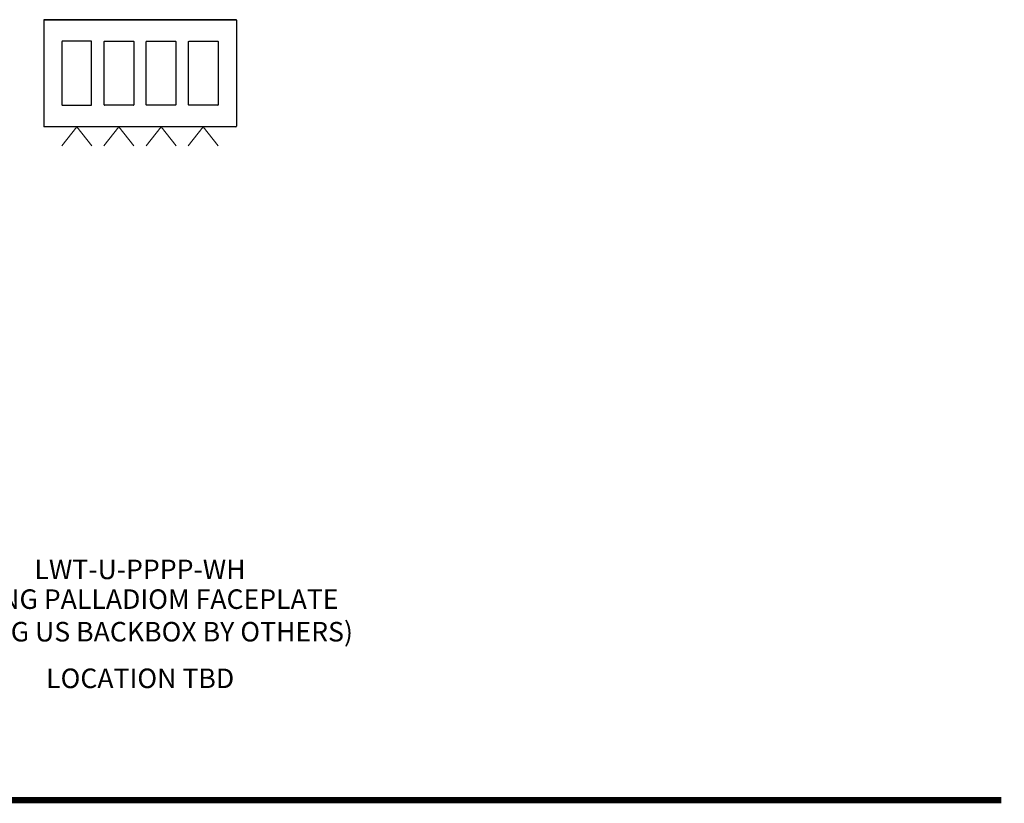
# Model space of a CAD drawing. Units: inches. Extents: x -11.2 to 65.5, y -12.1 to 20.5.
# Drawn here: x 11.4 to 16.1, y 9.1 to 12.9 of the extents above; entities that cross this region are included whole.
import ezdxf
from ezdxf.enums import TextEntityAlignment as Align

# ---------------------------------------------------------------- set-up
doc = ezdxf.new("R2010")
doc.units = ezdxf.units.IN
doc.header["$MEASUREMENT"] = 0
for name, color, linetype in [('Device', 7, 'Continuous'), ('Lutron_Description', 7, 'Continuous'), ('Lutron_Location', 5, 'Continuous'), ('Lutron_Part_Number', 1, 'Continuous')]:
    doc.layers.add(name, color=color, linetype=linetype)
doc.layers.add('Lutron - QS Link Wiring', color=151, linetype='Continuous', lineweight=20)
doc.layers.add('TITLE_BLOCK', color=7, linetype='Continuous', lineweight=0)
doc.styles.add('_ARIAL', font='arial.ttf', dxfattribs={"height": 0.09375})
doc.styles.add('ARIAL', font='arial.ttf')

msp = doc.modelspace()

# ---------------------------------------------------------------- linework, layer by layer
at = {"layer": 'Device'}
for p, q in [((11.5297, 12.8824), (11.5305, 12.8824)), ((11.5326, 12.8852), (11.5326, 12.8845)), ((11.5326, 12.8852), (12.4521, 12.8852)), ((12.4521, 12.8845), (11.5326, 12.8845)), ((12.4521, 12.8852), (12.4521, 12.8845)), ((12.455, 12.8824), (12.4542, 12.8824)), ((11.7582, 12.7814), (11.6183, 12.7814)), ((11.8206, 12.7814), (11.9605, 12.7814)), ((12.0228, 12.7814), (12.1628, 12.7814)), ((12.2251, 12.7814), (12.365, 12.7814)), ((11.5297, 12.3742), (11.5305, 12.3742)), ((11.5326, 12.3713), (11.5326, 12.3721)), ((11.5326, 12.3721), (12.4521, 12.3721)), ((12.4521, 12.3713), (11.5326, 12.3713)), ((12.4521, 12.3713), (12.4521, 12.3721)), ((12.455, 12.3742), (12.4542, 12.3742))]:
    msp.add_line(p, q, dxfattribs=at)
at = {"layer": 'Device', "color": 7, "linetype": 'Continuous'}
for p, q in [((11.6172, 12.7803), (11.6172, 12.4763)), ((11.7593, 12.4763), (11.7593, 12.7803)), ((11.8195, 12.4763), (11.8195, 12.7803)), ((11.9616, 12.7803), (11.9616, 12.4763)), ((12.0217, 12.4763), (12.0217, 12.7803)), ((12.1639, 12.7803), (12.1639, 12.4763)), ((12.224, 12.4763), (12.224, 12.7803)), ((12.3661, 12.7803), (12.3661, 12.4763)), ((11.6182, 12.4752), (11.7583, 12.4752)), ((11.9606, 12.4752), (11.8205, 12.4752)), ((12.1628, 12.4752), (12.0228, 12.4752)), ((12.3651, 12.4752), (12.225, 12.4752))]:
    msp.add_line(p, q, dxfattribs=at)
at = {"layer": 'Device'}
for points in [[(11.5297, 12.8824), (11.5297, 12.3742)], [(11.5305, 12.8824), (11.5305, 12.3742)], [(12.4542, 12.8824), (12.4542, 12.3742)], [(12.455, 12.8824), (12.455, 12.3742)]]:
    msp.add_lwpolyline(points, dxfattribs=at)
for centre, radius, start, end in [((11.5326, 12.8824), 0.00283, 90, 180), ((11.5326, 12.8824), 0.0021, 90, 180), ((12.4521, 12.8824), 0.00283, 360, 90), ((12.4521, 12.8824), 0.0021, 0, 90), ((11.5326, 12.3742), 0.00283, 180, 270), ((11.5326, 12.3742), 0.0021, 180, 270), ((12.4521, 12.3742), 0.0021, 270, 0), ((12.4521, 12.3742), 0.00283, 270, 0)]:
    msp.add_arc(centre, radius, start, end, dxfattribs=at)
at = {"layer": 'Device', "color": 7, "linetype": 'Continuous'}
for centre, start, end in [((11.6182, 12.7803), 90, 180), ((11.7583, 12.7803), 0, 90), ((11.8205, 12.7803), 90, 180), ((11.9606, 12.7803), 0, 90), ((12.0228, 12.7803), 90.0016, 180.0016), ((12.1628, 12.7803), 0.0016, 90.0016), ((12.225, 12.7803), 90.0016, 180.0016), ((12.3651, 12.7803), 0.0016, 90.0016), ((11.6182, 12.4763), 180, 270), ((11.7583, 12.4763), 270, 0), ((11.8205, 12.4763), 180, 270), ((11.9606, 12.4763), 270, 360), ((12.0228, 12.4763), 180.0016, 270.0016), ((12.1628, 12.4763), 270.0016, 0.0016), ((12.225, 12.4763), 180.0016, 270.0016), ((12.3651, 12.4763), 270.0016, 0.0016)]:
    msp.add_arc(centre, 0.00105, start, end, dxfattribs=at)
at = {"layer": 'Lutron - QS Link Wiring'}
for p, q in [((11.6165, 12.2796), (11.6883, 12.3713)), ((11.6883, 12.3713), (11.76, 12.2796)), ((11.8188, 12.2796), (11.8905, 12.3713)), ((11.8905, 12.3713), (11.9623, 12.2796)), ((12.021, 12.2796), (12.0928, 12.3713)), ((12.0928, 12.3713), (12.1646, 12.2796)), ((12.2233, 12.2796), (12.2951, 12.3714)), ((12.2951, 12.3714), (12.3668, 12.2796))]:
    msp.add_line(p, q, dxfattribs=at)
at = {"layer": 'TITLE_BLOCK', "color": 3, "const_width": 0.03}
msp.add_lwpolyline([(16.1229, 9.1396), (-0.0581, 9.1396)], dxfattribs=at)

# ---------------------------------------------------------------- texts
at = {"layer": 'Lutron_Description', "insert": (11.9917, 10.1513), "char_height": 0.09375, "attachment_point": 2, "style": '_ARIAL'}
msp.add_mtext('4-GANG PALLADIOM FACEPLATE\\P(4 GANG US BACKBOX BY OTHERS)', dxfattribs=at)
at = {"layer": 'Lutron_Location', "style": '_ARIAL'}
msp.add_text('LOCATION TBD', height=0.09375, dxfattribs=at).set_placement((11.9923, 9.7713), align=Align.TOP_CENTER)
at = {"layer": 'Lutron_Part_Number', "insert": (11.9917, 10.2941), "char_height": 0.09375, "attachment_point": 2, "style": 'ARIAL'}
msp.add_mtext('LWT-U-PPPP-WH', dxfattribs=at)

doc.saveas('drawing.dxf')
